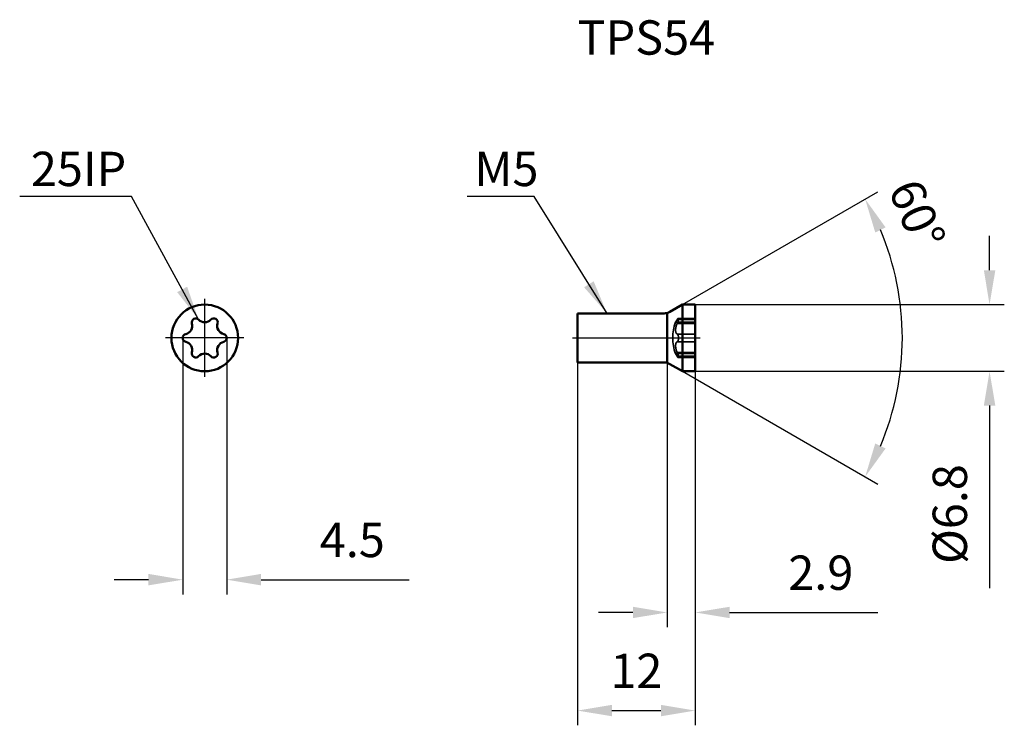
# Model space of a CAD drawing. Units: millimetres. Extents: x -69 to 32, y -39 to 32.
import ezdxf

# ---------------------------------------------------------------- set-up
doc = ezdxf.new("R2010")
doc.units = ezdxf.units.MM
doc.linetypes.add('CENTER2', pattern=[28.575, 19.05, -3.175, 3.175, -3.175])
doc.linetypes.add('DASHED2', pattern=[9.525, 6.35, -3.175])
for name, color, linetype, lineweight in [('1', 4, 'Continuous', 50), ('2', 7, 'Continuous', 25), ('3', 1, 'DASHED2', 35), ('4', 2, 'CENTER2', 25), ('sk6', 5, 'Continuous', 35)]:
    doc.layers.add(name, color=color, linetype=linetype, lineweight=lineweight)
doc.styles.add('simplex', font='txt.shx', dxfattribs={"height": 3.5})
doc.dimstyles.new('コピー - ISO-25', dxfattribs={"dimscale": 0, "dimtxt": 3.5, "dimasz": 3.5, "dimexe": 1.5, "dimexo": 0, "dimgap": 2.3, "dimtad": 1, "dimdec": 8, "dimdsep": 46, "dimtxsty": 'simplex', "dimcen": 0.09, "dimclrd": 256, "dimclre": 256, "dimclrt": 256, "dimadec": 0, "dimazin": 0, "dimtfac": 1, "dimtofl": 0, "dimtmove": 0, "dimatfit": 3, "dimfxl": 1, "dimtolj": 1, "dimlwd": -1, "dimlwe": -1, "dimarcsym": 0})

# ---------------------------------------------------------------- blocks, each defined once
blk = doc.blocks.new('*D1')
at = {"layer": '2'}
for p, q in [((-52.24, 0), (-52.24, -26.14)), ((-47.76, 0), (-47.76, -26.14)), ((-55.74, -24.64), (-59.24, -24.64)), ((-44.26, -24.64), (-29.16, -24.64))]:
    blk.add_line(p, q, dxfattribs=at)
for points in [[(-55.74, -25.22), (-55.74, -24.05), (-52.24, -24.64)], [(-44.26, -24.05), (-44.26, -25.22), (-47.76, -24.64)]]:
    blk.add_solid(points, dxfattribs=at)
at = {"layer": 'Defpoints', "color": 0}
for p in [(-52.24, 0), (-47.76, 0), (-47.76, -24.64)]:
    blk.add_point(p, dxfattribs=at)
at = {"layer": '2', "insert": (-34.96, -20.59), "char_height": 3.5, "attachment_point": 5, "style": 'simplex'}
blk.add_mtext('\\A1;4.5', dxfattribs=at)
blk = doc.blocks.new('*D2')
at = {"layer": '2'}
for p, q in [((-12, -2.5), (-12, -39.48)), ((0, -3.4), (0, -39.48)), ((-8.5, -37.98), (-3.5, -37.98))]:
    blk.add_line(p, q, dxfattribs=at)
for points in [[(-8.5, -37.4), (-8.5, -38.56), (-12, -37.98)], [(-3.5, -38.56), (-3.5, -37.4), (0, -37.98)]]:
    blk.add_solid(points, dxfattribs=at)
at = {"layer": 'Defpoints', "color": 0}
for p in [(-12, -2.5), (0, -3.4), (0, -37.98)]:
    blk.add_point(p, dxfattribs=at)
at = {"layer": '2', "insert": (-6, -33.93), "char_height": 3.5, "attachment_point": 5, "style": 'simplex'}
blk.add_mtext('\\A1;12', dxfattribs=at)
blk = doc.blocks.new('*D3')
at = {"layer": '2'}
for p, q in [((-2.86, -2.5), (-2.86, -29.48)), ((0, -3.4), (0, -29.48)), ((-6.36, -27.98), (-9.86, -27.98)), ((3.5, -27.98), (18.6, -27.98))]:
    blk.add_line(p, q, dxfattribs=at)
for points in [[(-6.36, -28.56), (-6.36, -27.4), (-2.86, -27.98)], [(3.5, -27.4), (3.5, -28.56), (0, -27.98)]]:
    blk.add_solid(points, dxfattribs=at)
at = {"layer": 'Defpoints', "color": 0}
for p in [(-2.86, -2.5), (0, -3.4), (0, -27.98)]:
    blk.add_point(p, dxfattribs=at)
at = {"layer": '2', "insert": (12.8, -23.93), "char_height": 3.5, "attachment_point": 5, "style": 'simplex'}
blk.add_mtext('\\A1;2.9', dxfattribs=at)
blk = doc.blocks.new('*D4')
at = {"layer": '2'}
for p, q in [((30, 6.9), (30, 10.4)), ((0, 3.4), (31.5, 3.4)), ((0, -3.4), (31.5, -3.4)), ((30, -6.9), (30, -25.5))]:
    blk.add_line(p, q, dxfattribs=at)
for points in [[(29.42, 6.9), (30.59, 6.9), (30, 3.4)], [(30.59, -6.9), (29.42, -6.9), (30, -3.4)]]:
    blk.add_solid(points, dxfattribs=at)
at = {"layer": 'Defpoints', "color": 0}
for p in [(0, 3.4), (0, -3.4), (30, -3.4)]:
    blk.add_point(p, dxfattribs=at)
at = {"layer": '2', "insert": (25.95, -17.95), "char_height": 3.5, "attachment_point": 5, "rotation": 90, "style": 'simplex'}
blk.add_mtext('\\A1;%%c6.8', dxfattribs=at)
blk = doc.blocks.new('*D5')
at = {"layer": '2'}
for p, q in [((-1.3, 3.4), (18.62, 14.9)), ((-1.3, -3.4), (18.62, -14.9))]:
    blk.add_line(p, q, dxfattribs=at)
blk.add_arc((-7.19, 0), 28.3, 337.0914, 22.9086, dxfattribs=at)
for points in [[(19.4, 11.27), (18.35, 10.75), (17.32, 14.15)], [(18.35, -10.75), (19.4, -11.27), (17.32, -14.15)]]:
    blk.add_solid(points, dxfattribs=at)
at = {"layer": 'Defpoints', "color": 0}
for p in [(-1.3, 3.4), (-2.58, 2.66), (-2.58, -2.66), (-1.3, -3.4), (20.68, -4.91)]:
    blk.add_point(p, dxfattribs=at)
at = {"layer": '2', "insert": (22.61, 12.59), "char_height": 3.5, "attachment_point": 5, "rotation": 292.9086, "style": 'simplex'}
blk.add_mtext('\\A1;60%%d', dxfattribs=at)

msp = doc.modelspace()

# ---------------------------------------------------------------- linework, layer by layer
at = {"layer": '1'}
for p, q in [((-2.58038476, 2.66076952), (-1.3, 3.4)), ((-1.3, 3.4), (0, 3.4)), ((-1.3, -3.4), (-1.3, 3.4)), ((0, -3.4), (0, 3.4)), ((-12, 2.5), (-3.18038476, 2.5)), ((-12, -2.5), (-12, 2.5)), ((-2.85884573, -2.5), (-2.85884573, 2.5)), ((-12, -2.5), (-3.18038476, -2.5)), ((-2.58038476, -2.66076952), (-1.3, -3.4)), ((-1.3, -3.4), (0, -3.4))]:
    msp.add_line(p, q, dxfattribs=at)
msp.add_circle((-50, 0), 3.4, dxfattribs=at)
for centre, radius, start, end in [((-3.18038476, 3.7), 1.2, 270, 300), ((-52.13004311, 1.22978096), 0.85856192, 283.4691081184, 16.5308918816), ((-50.91775, 1.58958963), 0.406, 43.4691081184, 196.5308918816), ((-50, 2.45956192), 0.85856192, 223.4691081184, 316.5308918816), ((-49.08225, 1.58958963), 0.406, 343.4691081184, 136.5308918816), ((-47.86995689, 1.22978096), 0.85856192, 163.4691081184, 256.5308918816), ((-51.8355, 0), 0.406, 103.4691081184, 256.5308918816), ((-48.1645, 0), 0.406, 283.4691081184, 76.5308918816), ((-52.13004311, -1.22978096), 0.85856192, 343.4691081184, 76.5308918816), ((-47.86995689, -1.22978096), 0.85856192, 103.4691081184, 196.5308918816), ((-50.91775, -1.58958963), 0.406, 163.4691081184, 316.5308918816), ((-50, -2.45956192), 0.85856192, 43.4691081184, 136.5308918816), ((-49.08225, -1.58958963), 0.406, 223.4691081184, 16.5308918816), ((-3.18038476, -3.7), 1.2, 60, 90)]:
    msp.add_arc(centre, radius, start, end, dxfattribs=at)
at = {"layer": '3'}
for p, q in [((-2.00498056, 1.601), (0, 1.601)), ((-1.84454754, 1.86890276), (0, 1.86890276)), ((-1.84454754, 1.47406953), (0, 1.47406953)), ((-1.7256314, 1.99558963), (0, 1.99558963)), ((-1.84454754, 0.39483323), (0, 0.39483323)), ((-1.84454754, -0.39483323), (0, -0.39483323)), ((-2.00498056, -1.601), (0, -1.601)), ((-1.84454754, -1.47406953), (0, -1.47406953)), ((-1.84454754, -1.86890276), (0, -1.86890276)), ((-1.7256314, -1.99558963), (0, -1.99558963))]:
    msp.add_line(p, q, dxfattribs=at)
msp.add_arc((2.18239189, 0), 4.483, 159.076144932, 200.923855068, dxfattribs=at)
for points, knots in [([(-1.84454754, 0.39483323), (-1.85692057, 0.4013348), (-1.88104646, 0.41747342), (-1.91281221, 0.44952877), (-1.9404562, 0.48977584), (-1.97288458, 0.55738729), (-1.99920343, 0.66233317), (-2.00853174, 0.80678562), (-1.99664472, 0.96873159), (-1.96438804, 1.1393888), (-1.91392973, 1.30996987), (-1.86931945, 1.42049479), (-1.84454754, 1.47406953)], [0, 0, 0, 0, 0.0363568817, 0.0748801189, 0.1167186206, 0.1627642274, 0.2692983207, 0.395538415, 0.5379911622, 0.6905400536, 0.8464679167, 1, 1, 1, 1]), ([(-1.84454754, 1.86890276), (-1.86680627, 1.83245945), (-1.89820211, 1.78062885), (-1.93713102, 1.71561942), (-1.96026989, 1.67674742), (-1.97872875, 1.64555875), (-1.9910518, 1.62470404), (-1.99829636, 1.61234641), (-2.00177677, 1.60650952), (-2.00378558, 1.6029451), (-2.00477695, 1.60140895), (-2.0049805, 1.60100012)], [0, 0, 0, 0, 0.4102525013, 0.5821609331, 0.7279645739, 0.8448509586, 0.9303402811, 0.9606744146, 0.9824767211, 0.9956124805, 1, 1, 1, 1]), ([(-1.84454754, 1.47406953), (-1.83111078, 1.50312949), (-1.80527729, 1.56217885), (-1.77037709, 1.65143643), (-1.74048733, 1.73898287), (-1.72061582, 1.80912038), (-1.70917729, 1.86079496), (-1.70340052, 1.89448212), (-1.70021164, 1.92400826), (-1.69966526, 1.94887121), (-1.70179281, 1.96874392), (-1.7064947, 1.98360406), (-1.714608, 1.9935812), (-1.72215291, 1.9955902), (-1.72563147, 1.9955894)], [0, 0, 0, 0, 0.1722623613, 0.3466823636, 0.5155114213, 0.6698419624, 0.7386001285, 0.8001954081, 0.8536510094, 0.8982554675, 0.9337699413, 0.9607526952, 0.981283586, 1, 1, 1, 1]), ([(-1.84454754, 1.86890276), (-1.83359102, 1.88684141), (-1.81271971, 1.918824), (-1.78480288, 1.95442058), (-1.76366184, 1.97559465), (-1.75004047, 1.98652281), (-1.73765768, 1.99352992), (-1.72932535, 1.99558855), (-1.72563147, 1.9955894)], [0, 0, 0, 0, 0.3546636485, 0.6439743557, 0.7611002993, 0.858895428, 0.9376744052, 1, 1, 1, 1]), ([(-1.79029587, 1.60098342), (-1.79455387, 1.59016657), (-1.81172742, 1.54747976), (-1.83011591, 1.50528113), (-1.84454754, 1.47406953)], [0, 0, 0, 0, 0.2526498863, 1, 1, 1, 1]), ([(-1.69999999, -0.00000011), (-1.69999998, 0.04616222), (-1.70694036, 0.13359017), (-1.73278544, 0.23597372), (-1.76300587, 0.30410412), (-1.79319089, 0.35338355), (-1.82263428, 0.38331863), (-1.84454754, 0.39483323)], [0, 0, 0, 0, 0.3179820675, 0.6011633295, 0.7227816356, 0.829483598, 1, 1, 1, 1]), ([(-1.69999999, 0.00000011), (-1.69999998, -0.04616222), (-1.70694036, -0.13359017), (-1.73278544, -0.23597372), (-1.76300587, -0.30410412), (-1.79319089, -0.35338355), (-1.82263428, -0.38331863), (-1.84454754, -0.39483323)], [0, 0, 0, 0, 0.3179820675, 0.6011633295, 0.7227816356, 0.829483598, 1, 1, 1, 1]), ([(-1.84454754, -1.47406953), (-1.8693197, -1.42049425), (-1.91393029, -1.30996838), (-1.96438852, -1.13938676), (-1.9966448, -0.96873043), (-2.00853163, -0.8067863), (-1.99920368, -0.66233506), (-1.97288523, -0.55738928), (-1.94045703, -0.48977713), (-1.91281281, -0.44952951), (-1.88104683, -0.41747368), (-1.85692069, -0.40133486), (-1.84454754, -0.39483323)], [0, 0, 0, 0, 0.1535336357, 0.3094625202, 0.4620101426, 0.60446069, 0.7306994998, 0.8372338923, 0.8832800818, 0.9251190946, 0.9636427609, 1, 1, 1, 1]), ([(-1.84454754, -1.86890276), (-1.86680627, -1.83245945), (-1.89820211, -1.78062885), (-1.93713102, -1.71561942), (-1.96026989, -1.67674742), (-1.97872875, -1.64555875), (-1.9910518, -1.62470404), (-1.99829636, -1.61234641), (-2.00177677, -1.60650952), (-2.00378558, -1.6029451), (-2.00477695, -1.60140895), (-2.0049805, -1.60100012)], [0, 0, 0, 0, 0.4102525013, 0.5821609331, 0.7279645739, 0.8448509586, 0.9303402811, 0.9606744146, 0.9824767211, 0.9956124805, 1, 1, 1, 1]), ([(-1.72563147, -1.9955894), (-1.72215291, -1.9955902), (-1.714608, -1.9935812), (-1.7064947, -1.98360405), (-1.70179281, -1.96874392), (-1.69966526, -1.94887121), (-1.70021164, -1.92400826), (-1.70340052, -1.89448212), (-1.70917729, -1.86079496), (-1.72061582, -1.80912038), (-1.74048733, -1.73898287), (-1.77037709, -1.65143643), (-1.80527729, -1.56217885), (-1.83111078, -1.50312949), (-1.84454754, -1.47406953)], [0, 0, 0, 0, 0.0187164141, 0.0392473049, 0.0662300586, 0.1017445327, 0.1463489916, 0.1998045942, 0.2613998744, 0.3301580394, 0.4844885781, 0.6533176362, 0.8277376387, 1, 1, 1, 1]), ([(-1.84454754, -1.47406953), (-1.83979877, -1.48433981), (-1.82080008, -1.52624615), (-1.80300467, -1.56869849), (-1.79029587, -1.60098342)], [0, 0, 0, 0, 0.2459181979, 1, 1, 1, 1]), ([(-1.84454754, -1.86890276), (-1.83359102, -1.88684141), (-1.81271971, -1.918824), (-1.78480288, -1.95442058), (-1.76366184, -1.97559465), (-1.75004047, -1.98652281), (-1.73765768, -1.99352992), (-1.72932535, -1.99558855), (-1.72563147, -1.9955894)], [0, 0, 0, 0, 0.3546636485, 0.6439743557, 0.7611002993, 0.858895428, 0.9376744052, 1, 1, 1, 1])]:
    msp.add_open_spline(points, degree=3, knots=knots, dxfattribs=at)
at = {"layer": '4'}
for p, q in [((-50, -3.97549629), (-50, 4)), ((-46, 0), (-54, 0)), ((-12.5, 0), (0.5, 0))]:
    msp.add_line(p, q, dxfattribs=at)

# ---------------------------------------------------------------- texts
at = {"layer": '2', "style": 'simplex'}
for s, p in [('25IP', (-67.72530938, 15.47574507)), ('M5', (-22.5096446, 15.47574507))]:
    msp.add_text(s, height=3.5, dxfattribs=at).set_placement(p)
at = {"layer": 'sk6', "style": 'simplex'}
msp.add_text('TPS54', height=3.5, dxfattribs=at).set_placement((-12, 28.87354857))

# ---------------------------------------------------------------- dimensions: what is measured, and where the dimension line sits
at = {"layer": '2'}
dim = msp.add_angular_dim_2l(base=(20.67765283, -4.91363795), line1=((-2.58038476, -2.66076952), (-1.3, -3.4)), line2=((-2.58038476, 2.66076952), (-1.3, 3.4)), dimstyle='コピー - ISO-25', override={"dimscale": 1}, dxfattribs=at)
dim.commit()
dim.dimension.update_dxf_attribs({"geometry": '*D5', "text_midpoint": (18.87571868, 11.01474103), "dimtype": 162})
dim = msp.add_linear_dim(base=(30.0042983998, -3.4), p1=(0, 3.4), p2=(0, -3.4), angle=90, text='%%c<>', dimstyle='コピー - ISO-25', override={"dimscale": 1}, dxfattribs=at)
dim.commit()
dim.dimension.update_dxf_attribs({"geometry": '*D4', "text_midpoint": (25.9542983998, -17.95)})
for base, p1, p2, override, picture, middle in [((-47.7585, -24.63814984), (-52.2415, 0), (-47.7585, 0), {"dimscale": 1, "dimdec": 1}, '*D1', (-34.9585, -20.58814984)), ((0, -37.9812771855), (-12, -2.5), (0, -3.4), {"dimscale": 1}, '*D2', (-6, -33.9312771855)), ((0, -27.98127719), (-2.85884573, -2.5), (0, -3.4), {"dimscale": 1, "dimdec": 1}, '*D3', (12.8, -23.93127719))]:
    dim = msp.add_linear_dim(base=base, p1=p1, p2=p2, dimstyle='コピー - ISO-25', override=override, dxfattribs=at)
    dim.commit()
    dim.dimension.update_dxf_attribs({"geometry": picture, "text_midpoint": middle})

# ---------------------------------------------------------------- leaders
for points in [[(-50.62309737, 1.86890276), (-57.47042087, 14.40679365), (-68.86304515, 14.40679365)], [(-8.99019238, 2.5), (-16.42280128, 14.40679365), (-23.25053623, 14.40679365)]]:
    msp.add_leader(points, dimstyle='コピー - ISO-25', override={"dimscale": 1, "dimgap": 2.3, "dimtad": 0}, dxfattribs=at)

doc.saveas('drawing.dxf')
